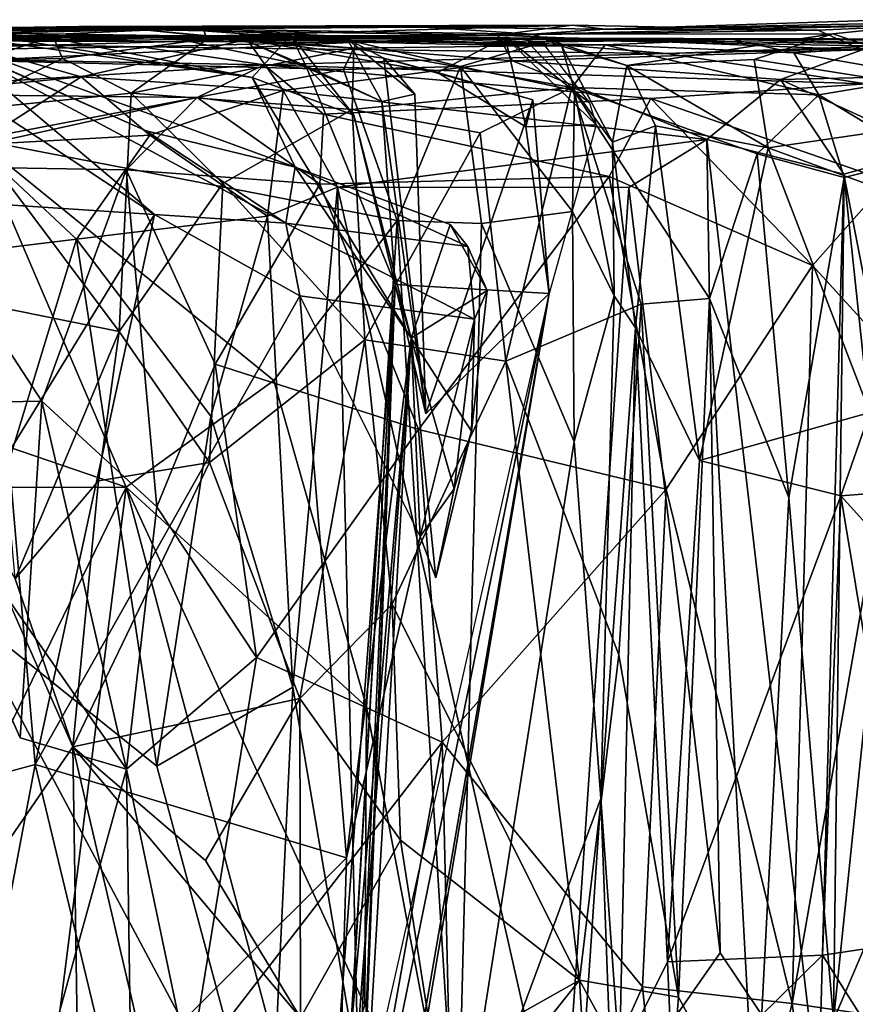
# Model space of a CAD drawing. Extents: x -21.8 to -5.7, y 8.1 to 9.
# Drawn here: x -18.7 to -18.3, y 8.5 to 9 of the extents above; entities that cross this region are included whole.
import ezdxf

# ---------------------------------------------------------------- set-up
doc = ezdxf.new("R2010")
doc.units = 0
doc.header["$MEASUREMENT"] = 0
doc.layers.add('1', color=7, linetype='Continuous')

msp = doc.modelspace()

# ---------------------------------------------------------------- linework, layer by layer
at = {"layer": '1'}
for points in [[(-18.4303, 8.95615, -1.38335), (-18.29434, 8.96063, -1.31241), (-18.2131, 8.96052, -1.97145)], [(-18.4303, 8.95615, -1.38335), (-18.2808, 8.95798, -1.16368), (-18.29434, 8.96063, -1.31241)], [(-18.32809, 8.95567, -1.96118), (-18.4303, 8.95615, -1.38335), (-18.2131, 8.96052, -1.97145)], [(-18.30688, 8.9461, -2.11907), (-18.32809, 8.95567, -1.96118), (-18.2131, 8.96052, -1.97145)], [(-19.05521, 8.95405, -1.84396), (-18.65125, 8.95572, -1.98839), (-19.02371, 8.94968, -2.03573)], [(-19.05521, 8.95405, -1.84396), (-18.62153, 8.95267, -1.91515), (-18.65125, 8.95572, -1.98839)], [(-19.01534, 8.94947, -1.74811), (-18.62153, 8.95267, -1.91515), (-19.05521, 8.95405, -1.84396)], [(-18.65125, 8.95572, -1.98839), (-18.9265, 8.94997, -2.10772), (-19.02371, 8.94968, -2.03573)], [(-19.01534, 8.94947, -1.74811), (-18.81151, 8.95538, -1.72999), (-18.62153, 8.95267, -1.91515)], [(-18.60172, 8.95111, -2.11596), (-18.9265, 8.94997, -2.10772), (-18.65125, 8.95572, -1.98839)], [(-18.83953, 8.95347, -1.53292), (-18.69059, 8.95099, -1.70694), (-18.75716, 8.95824, -1.92828)], [(-18.78668, 8.95506, -1.30708), (-18.81238, 8.9569, -1.13929), (-18.51663, 8.95701, -1.30767)], [(-18.63576, 8.95619, -0.91748), (-18.51663, 8.95701, -1.30767), (-18.81238, 8.9569, -1.13929)], [(-18.63576, 8.95619, -0.91748), (-18.81238, 8.9569, -1.13929), (-18.76301, 8.95054, -0.80802)], [(-18.68243, 8.95732, -1.46548), (-18.81151, 8.95538, -1.72999), (-18.78668, 8.95506, -1.30708)], [(-18.62301, 8.957, -1.79512), (-18.81151, 8.95538, -1.72999), (-18.68243, 8.95732, -1.46548)], [(-18.81151, 8.95538, -1.72999), (-18.62301, 8.957, -1.79512), (-18.62153, 8.95267, -1.91515)], [(-18.68243, 8.95732, -1.46548), (-18.78668, 8.95506, -1.30708), (-18.51663, 8.95701, -1.30767)], [(-18.76301, 8.95054, -0.80802), (-18.54922, 8.9499, -0.8005), (-18.63576, 8.95619, -0.91748)], [(-18.75788, 8.95529, -2.02467), (-18.75716, 8.95824, -1.92828), (-18.59937, 8.93298, -1.83353)], [(-18.75788, 8.95529, -2.02467), (-18.57879, 8.88996, -2.07203), (-18.65015, 8.9074, -2.12632)], [(-18.75788, 8.95529, -2.02467), (-18.65015, 8.9074, -2.12632), (-18.74214, 8.94789, -2.19366)], [(-18.59937, 8.93298, -1.83353), (-18.57879, 8.88996, -2.07203), (-18.75788, 8.95529, -2.02467)], [(-18.59937, 8.93298, -1.83353), (-18.75716, 8.95824, -1.92828), (-18.69059, 8.95099, -1.70694)], [(-18.68243, 8.95732, -1.46548), (-18.51663, 8.95701, -1.30767), (-18.44596, 8.95807, -1.8634)], [(-18.68243, 8.95732, -1.46548), (-18.44596, 8.95807, -1.8634), (-18.62301, 8.957, -1.79512)], [(-18.65125, 8.95572, -1.98839), (-18.48162, 8.95327, -2.07938), (-18.60172, 8.95111, -2.11596)], [(-18.48162, 8.95327, -2.07938), (-18.65125, 8.95572, -1.98839), (-18.62153, 8.95267, -1.91515)], [(-18.46531, 8.95369, -1.05258), (-18.51663, 8.95701, -1.30767), (-18.63576, 8.95619, -0.91748)], [(-18.46531, 8.95369, -1.05258), (-18.63576, 8.95619, -0.91748), (-18.45088, 8.94797, -0.99294)], [(-18.46558, 8.94812, -0.9021), (-18.45088, 8.94797, -0.99294), (-18.63576, 8.95619, -0.91748)], [(-18.54922, 8.9499, -0.8005), (-18.46558, 8.94812, -0.9021), (-18.63576, 8.95619, -0.91748)], [(-18.44596, 8.95807, -1.8634), (-18.62153, 8.95267, -1.91515), (-18.62301, 8.957, -1.79512)], [(-18.62153, 8.95267, -1.91515), (-18.44596, 8.95807, -1.8634), (-18.48162, 8.95327, -2.07938)], [(-18.4303, 8.95615, -1.38335), (-18.44596, 8.95807, -1.8634), (-18.51663, 8.95701, -1.30767)], [(-18.51663, 8.95701, -1.30767), (-18.46531, 8.95369, -1.05258), (-18.4303, 8.95615, -1.38335)], [(-18.32809, 8.95567, -1.96118), (-18.48162, 8.95327, -2.07938), (-18.44596, 8.95807, -1.8634)], [(-18.32809, 8.95567, -1.96118), (-18.30688, 8.9461, -2.11907), (-18.48162, 8.95327, -2.07938)], [(-18.46531, 8.95369, -1.05258), (-18.2808, 8.95798, -1.16368), (-18.4303, 8.95615, -1.38335)], [(-18.32103, 8.95378, -1.1084), (-18.2808, 8.95798, -1.16368), (-18.46531, 8.95369, -1.05258)], [(-18.41966, 8.93868, -1.03452), (-18.32103, 8.95378, -1.1084), (-18.46531, 8.95369, -1.05258)], [(-18.46531, 8.95369, -1.05258), (-18.45088, 8.94797, -0.99294), (-18.41966, 8.93868, -1.03452)], [(-18.4303, 8.95615, -1.38335), (-18.32809, 8.95567, -1.96118), (-18.44596, 8.95807, -1.8634)], [(-18.41966, 8.93868, -1.03452), (-18.35868, 8.94148, -1.05627), (-18.32103, 8.95378, -1.1084)], [(-18.35868, 8.94148, -1.05627), (-18.21648, 8.91896, -1.16893), (-18.32103, 8.95378, -1.1084)], [(-18.2808, 8.95798, -1.16368), (-18.32103, 8.95378, -1.1084), (-18.21648, 8.91896, -1.16893)], [(-18.73149, 8.94745, -2.16926), (-18.9265, 8.94997, -2.10772), (-18.60172, 8.95111, -2.11596)], [(-18.90138, 8.95244, -0.27759), (-18.69482, 8.95257, -0.40896), (-18.8452, 8.95337, -0.34401)], [(-18.90138, 8.95244, -0.27759), (-18.39232, 8.95153, -0.2115), (-18.69482, 8.95257, -0.40896)], [(-18.65274, 8.94759, 0.33997), (-18.48845, 8.95162, -0.02687), (-18.90138, 8.95244, -0.27759)], [(-18.84389, 8.95065, 0.10441), (-18.65274, 8.94759, 0.33997), (-18.90138, 8.95244, -0.27759)], [(-18.90138, 8.95244, -0.27759), (-18.48845, 8.95162, -0.02687), (-18.39232, 8.95153, -0.2115)], [(-18.84389, 8.95065, 0.10441), (-18.88037, 8.94429, 0.32245), (-18.65274, 8.94759, 0.33997)], [(-18.73023, 8.94123, -0.41383), (-18.8452, 8.95337, -0.34401), (-18.69482, 8.95257, -0.40896)], [(-18.83953, 8.95347, -1.53292), (-18.76, 8.95246, -1.53279), (-18.69059, 8.95099, -1.70694)], [(-18.76301, 8.95054, -0.80802), (-18.73153, 8.94111, -0.74778), (-18.54922, 8.9499, -0.8005)], [(-18.76, 8.95246, -1.53279), (-18.61199, 8.95268, -1.45369), (-18.64221, 8.95284, -1.64084)], [(-18.76, 8.95246, -1.53279), (-18.64221, 8.95284, -1.64084), (-18.69059, 8.95099, -1.70694)], [(-18.76, 8.95246, -1.53279), (-18.74336, 8.95115, -1.41388), (-18.61199, 8.95268, -1.45369)], [(-18.54922, 8.9499, -0.8005), (-18.73153, 8.94111, -0.74778), (-18.55553, 8.93672, -0.77459)], [(-18.60172, 8.95111, -2.11596), (-18.68137, 8.93316, -2.18682), (-18.73149, 8.94745, -2.16926)], [(-18.69482, 8.95257, -0.40896), (-18.69035, 8.94205, -0.50676), (-18.73023, 8.94123, -0.41383)], [(-18.62069, 8.95137, -0.56388), (-18.69482, 8.95257, -0.40896), (-18.36897, 8.95112, -0.40517)], [(-18.62069, 8.95137, -0.56388), (-18.69035, 8.94205, -0.50676), (-18.69482, 8.95257, -0.40896)], [(-18.48041, 8.94973, -0.36792), (-18.69482, 8.95257, -0.40896), (-18.39232, 8.95153, -0.2115)], [(-18.69482, 8.95257, -0.40896), (-18.48041, 8.94973, -0.36792), (-18.36897, 8.95112, -0.40517)], [(-18.69059, 8.95099, -1.70694), (-18.64221, 8.95284, -1.64084), (-18.58076, 8.95314, -1.72083)], [(-18.58076, 8.95314, -1.72083), (-18.59937, 8.93298, -1.83353), (-18.69059, 8.95099, -1.70694)], [(-18.69035, 8.94205, -0.50676), (-18.62069, 8.95137, -0.56388), (-18.65739, 8.92535, -0.57964)], [(-18.60172, 8.95111, -2.11596), (-18.58456, 8.92662, -2.15344), (-18.68137, 8.93316, -2.18682)], [(-18.5506, 8.94694, -0.60032), (-18.65739, 8.92535, -0.57964), (-18.62069, 8.95137, -0.56388)], [(-18.40065, 8.94443, 0.46608), (-18.48845, 8.95162, -0.02687), (-18.65274, 8.94759, 0.33997)], [(-18.58076, 8.95314, -1.72083), (-18.64221, 8.95284, -1.64084), (-18.57362, 8.93851, -1.66971)], [(-18.60154, 8.95026, -1.58103), (-18.64221, 8.95284, -1.64084), (-18.61199, 8.95268, -1.45369)], [(-18.60154, 8.95026, -1.58103), (-18.57362, 8.93851, -1.66971), (-18.64221, 8.95284, -1.64084)], [(-18.43013, 8.94852, -0.54634), (-18.62069, 8.95137, -0.56388), (-18.36897, 8.95112, -0.40517)], [(-18.62069, 8.95137, -0.56388), (-18.43013, 8.94852, -0.54634), (-18.5506, 8.94694, -0.60032)], [(-18.60154, 8.95026, -1.58103), (-18.61199, 8.95268, -1.45369), (-18.55378, 8.95141, -1.53941)], [(-18.61199, 8.95268, -1.45369), (-18.47809, 8.95226, -1.29684), (-18.51058, 8.93537, -1.39536)], [(-18.61199, 8.95268, -1.45369), (-18.5362, 8.94222, -1.46533), (-18.55378, 8.95141, -1.53941)], [(-18.61199, 8.95268, -1.45369), (-18.51058, 8.93537, -1.39536), (-18.5362, 8.94222, -1.46533)], [(-18.48162, 8.95327, -2.07938), (-18.47463, 8.94089, -2.15447), (-18.60172, 8.95111, -2.11596)], [(-18.60172, 8.95111, -2.11596), (-18.47463, 8.94089, -2.15447), (-18.58456, 8.92662, -2.15344)], [(-18.55378, 8.95141, -1.53941), (-18.53728, 8.92139, -1.6063), (-18.60154, 8.95026, -1.58103)], [(-18.53728, 8.92139, -1.6063), (-18.57362, 8.93851, -1.66971), (-18.60154, 8.95026, -1.58103)], [(-18.58076, 8.95314, -1.72083), (-18.5506, 8.91488, -1.75375), (-18.59937, 8.93298, -1.83353)], [(-18.58076, 8.95314, -1.72083), (-18.57362, 8.93851, -1.66971), (-18.5506, 8.91488, -1.75375)], [(-18.55553, 8.93672, -0.77459), (-18.49946, 8.93818, -0.81726), (-18.54922, 8.9499, -0.8005)], [(-18.53728, 8.92139, -1.6063), (-18.55378, 8.95141, -1.53941), (-18.52132, 8.92497, -1.54918)], [(-18.52132, 8.92497, -1.54918), (-18.55378, 8.95141, -1.53941), (-18.5362, 8.94222, -1.46533)], [(-18.54922, 8.9499, -0.8005), (-18.49946, 8.93818, -0.81726), (-18.46558, 8.94812, -0.9021)], [(-18.46035, 8.94976, -1.24255), (-18.47809, 8.95226, -1.29684), (-18.51736, 8.95155, -1.22476)], [(-18.51058, 8.93537, -1.39536), (-18.47809, 8.95226, -1.29684), (-18.46816, 8.90923, -1.35791)], [(-18.25729, 8.94855, 0.11164), (-18.48845, 8.95162, -0.02687), (-18.29856, 8.948, 0.36983)], [(-18.39232, 8.95153, -0.2115), (-18.48845, 8.95162, -0.02687), (-18.25729, 8.94855, 0.11164)], [(-18.48845, 8.95162, -0.02687), (-18.40065, 8.94443, 0.46608), (-18.29856, 8.948, 0.36983)], [(-18.48162, 8.95327, -2.07938), (-18.30688, 8.9461, -2.11907), (-18.47463, 8.94089, -2.15447)], [(-18.36897, 8.95112, -0.40517), (-18.48041, 8.94973, -0.36792), (-18.39232, 8.95153, -0.2115)], [(-18.46035, 8.94976, -1.24255), (-18.4377, 8.92081, -1.24139), (-18.47809, 8.95226, -1.29684)], [(-18.4377, 8.92081, -1.24139), (-18.43443, 8.91019, -1.30578), (-18.47809, 8.95226, -1.29684)], [(-18.43443, 8.91019, -1.30578), (-18.46816, 8.90923, -1.35791), (-18.47809, 8.95226, -1.29684)], [(-18.43013, 8.94852, -0.54634), (-18.36897, 8.95112, -0.40517), (-18.33973, 8.9448, -0.43338)], [(-18.39232, 8.95153, -0.2115), (-18.18754, 8.94718, -0.27581), (-18.36897, 8.95112, -0.40517)], [(-18.18754, 8.94718, -0.27581), (-18.39232, 8.95153, -0.2115), (-18.17762, 8.94978, -0.16788)], [(-18.39232, 8.95153, -0.2115), (-18.09404, 8.95102, 0.08449), (-18.17762, 8.94978, -0.16788)], [(-18.39232, 8.95153, -0.2115), (-18.25729, 8.94855, 0.11164), (-18.09404, 8.95102, 0.08449)], [(-18.18754, 8.94718, -0.27581), (-18.23716, 8.95083, -0.41733), (-18.36897, 8.95112, -0.40517)], [(-18.36897, 8.95112, -0.40517), (-18.23716, 8.95083, -0.41733), (-18.33973, 8.9448, -0.43338)], [(-18.33973, 8.9448, -0.43338), (-18.23716, 8.95083, -0.41733), (-18.27487, 8.93337, -0.45587)], [(-18.59356, 8.93895, 0.52348), (-18.65274, 8.94759, 0.33997), (-18.88037, 8.94429, 0.32245)], [(-18.88037, 8.94429, 0.32245), (-18.81089, 8.92533, 0.4229), (-18.59356, 8.93895, 0.52348)], [(-18.68137, 8.93316, -2.18682), (-18.78296, 8.92331, -2.20559), (-18.73149, 8.94745, -2.16926)], [(-18.58317, 8.86303, -2.16209), (-18.64619, 8.86712, -2.21641), (-18.74214, 8.94789, -2.19366)], [(-18.73426, 8.92526, -2.21911), (-18.74214, 8.94789, -2.19366), (-18.64619, 8.86712, -2.21641)], [(-18.74214, 8.94789, -2.19366), (-18.65015, 8.9074, -2.12632), (-18.58317, 8.86303, -2.16209)], [(-18.55137, 8.91762, -0.63677), (-18.65739, 8.92535, -0.57964), (-18.5506, 8.94694, -0.60032)], [(-18.40065, 8.94443, 0.46608), (-18.65274, 8.94759, 0.33997), (-18.59356, 8.93895, 0.52348)], [(-18.30503, 8.92992, 0.53054), (-18.40065, 8.94443, 0.46608), (-18.59356, 8.93895, 0.52348)], [(-18.44618, 8.92804, -0.60909), (-18.55137, 8.91762, -0.63677), (-18.5506, 8.94694, -0.60032)], [(-18.43013, 8.94852, -0.54634), (-18.44618, 8.92804, -0.60909), (-18.5506, 8.94694, -0.60032)], [(-18.49946, 8.93818, -0.81726), (-18.4449, 8.92672, -0.90514), (-18.46558, 8.94812, -0.9021)], [(-18.47463, 8.94089, -2.15447), (-18.30688, 8.9461, -2.11907), (-18.34609, 8.93187, -2.1742)], [(-18.45088, 8.94797, -0.99294), (-18.46558, 8.94812, -0.9021), (-18.4449, 8.92672, -0.90514)], [(-18.45088, 8.94797, -0.99294), (-18.4449, 8.92672, -0.90514), (-18.42659, 8.90189, -0.97796)], [(-18.45088, 8.94797, -0.99294), (-18.42659, 8.90189, -0.97796), (-18.41966, 8.93868, -1.03452)], [(-18.44618, 8.92804, -0.60909), (-18.43013, 8.94852, -0.54634), (-18.32766, 8.92461, -0.463)], [(-18.32766, 8.92461, -0.463), (-18.43013, 8.94852, -0.54634), (-18.33973, 8.9448, -0.43338)], [(-18.29856, 8.948, 0.36983), (-18.40065, 8.94443, 0.46608), (-18.25347, 8.94808, 0.44623)], [(-18.30503, 8.92992, 0.53054), (-18.25347, 8.94808, 0.44623), (-18.40065, 8.94443, 0.46608)], [(-18.30688, 8.9461, -2.11907), (-18.19208, 8.9355, -2.10448), (-18.34609, 8.93187, -2.1742)], [(-18.27487, 8.93337, -0.45587), (-18.32766, 8.92461, -0.463), (-18.33973, 8.9448, -0.43338)], [(-18.74237, 8.91675, -0.43682), (-18.69035, 8.94205, -0.50676), (-18.65739, 8.92535, -0.57964)], [(-18.69035, 8.94205, -0.50676), (-18.74237, 8.91675, -0.43682), (-18.73023, 8.94123, -0.41383)], [(-18.73153, 8.94111, -0.74778), (-18.7314, 8.90312, -0.73619), (-18.55553, 8.93672, -0.77459)], [(-18.38137, 8.90309, -2.19437), (-18.58456, 8.92662, -2.15344), (-18.47463, 8.94089, -2.15447)], [(-18.46484, 8.92223, -1.41294), (-18.51611, 8.77158, -1.55393), (-18.5362, 8.94222, -1.46533)], [(-18.46484, 8.92223, -1.41294), (-18.5362, 8.94222, -1.46533), (-18.51058, 8.93537, -1.39536)], [(-18.5362, 8.94222, -1.46533), (-18.51611, 8.77158, -1.55393), (-18.52132, 8.92497, -1.54918)], [(-18.38137, 8.90309, -2.19437), (-18.47463, 8.94089, -2.15447), (-18.34609, 8.93187, -2.1742)], [(-18.41966, 8.93868, -1.03452), (-18.35205, 8.89914, -1.05124), (-18.35868, 8.94148, -1.05627)], [(-18.35868, 8.94148, -1.05627), (-18.35205, 8.89914, -1.05124), (-18.21648, 8.91896, -1.16893)], [(-18.59356, 8.93895, 0.52348), (-18.81089, 8.92533, 0.4229), (-18.62573, 8.92328, 0.54782)], [(-18.7314, 8.90312, -0.73619), (-18.5298, 8.86432, -0.7665), (-18.55553, 8.93672, -0.77459)], [(-18.59356, 8.93895, 0.52348), (-18.62573, 8.92328, 0.54782), (-18.56522, 8.91539, 0.57444)], [(-18.59356, 8.93895, 0.52348), (-18.56522, 8.91539, 0.57444), (-18.4082, 8.92284, 0.55657)], [(-18.4082, 8.92284, 0.55657), (-18.30503, 8.92992, 0.53054), (-18.59356, 8.93895, 0.52348)], [(-18.53728, 8.92139, -1.6063), (-18.53075, 8.83369, -1.71543), (-18.57362, 8.93851, -1.66971)], [(-18.5506, 8.91488, -1.75375), (-18.57362, 8.93851, -1.66971), (-18.53075, 8.83369, -1.71543)], [(-18.55553, 8.93672, -0.77459), (-18.5298, 8.86432, -0.7665), (-18.49946, 8.93818, -0.81726)], [(-18.48941, 8.86294, -0.80085), (-18.49946, 8.93818, -0.81726), (-18.5298, 8.86432, -0.7665)], [(-18.51058, 8.93537, -1.39536), (-18.46816, 8.90923, -1.35791), (-18.46484, 8.92223, -1.41294)], [(-18.44584, 8.86858, -0.86769), (-18.49946, 8.93818, -0.81726), (-18.48941, 8.86294, -0.80085)], [(-18.44584, 8.86858, -0.86769), (-18.4449, 8.92672, -0.90514), (-18.49946, 8.93818, -0.81726)], [(-18.41966, 8.93868, -1.03452), (-18.42659, 8.90189, -0.97796), (-18.40596, 8.9097, -1.02065)], [(-18.41966, 8.93868, -1.03452), (-18.40596, 8.9097, -1.02065), (-18.35205, 8.89914, -1.05124)], [(-18.34609, 8.93187, -2.1742), (-18.19208, 8.9355, -2.10448), (-18.27284, 8.89843, -2.16849)], [(-18.73205, 8.90065, -2.21899), (-18.78296, 8.92331, -2.20559), (-18.68137, 8.93316, -2.18682)], [(-18.73205, 8.90065, -2.21899), (-18.68137, 8.93316, -2.18682), (-18.64838, 8.90524, -2.19384)], [(-18.68137, 8.93316, -2.18682), (-18.58456, 8.92662, -2.15344), (-18.64838, 8.90524, -2.19384)], [(-18.59937, 8.93298, -1.83353), (-18.52319, 8.80791, -1.95698), (-18.57879, 8.88996, -2.07203)], [(-18.5506, 8.91488, -1.75375), (-18.52319, 8.80791, -1.95698), (-18.59937, 8.93298, -1.83353)], [(-18.31565, 8.88653, -2.18403), (-18.38137, 8.90309, -2.19437), (-18.34609, 8.93187, -2.1742)], [(-18.34609, 8.93187, -2.1742), (-18.27284, 8.89843, -2.16849), (-18.31565, 8.88653, -2.18403)], [(-18.27775, 8.89441, -0.4747), (-18.32766, 8.92461, -0.463), (-18.27487, 8.93337, -0.45587)], [(-18.81089, 8.92533, 0.4229), (-18.77382, 8.89047, 0.47031), (-18.62573, 8.92328, 0.54782)], [(-18.64619, 8.86712, -2.21641), (-18.77503, 8.87565, -2.23918), (-18.73426, 8.92526, -2.21911)], [(-18.65739, 8.92535, -0.57964), (-18.66306, 8.81116, -0.57882), (-18.74237, 8.91675, -0.43682)], [(-18.66306, 8.81116, -0.57882), (-18.65739, 8.92535, -0.57964), (-18.61336, 8.88213, -0.61105)], [(-18.55137, 8.91762, -0.63677), (-18.61336, 8.88213, -0.61105), (-18.65739, 8.92535, -0.57964)], [(-18.59197, 8.86635, -2.17058), (-18.64838, 8.90524, -2.19384), (-18.58456, 8.92662, -2.15344)], [(-18.59197, 8.86635, -2.17058), (-18.58456, 8.92662, -2.15344), (-18.55844, 8.88024, -2.16894)], [(-18.38137, 8.90309, -2.19437), (-18.55844, 8.88024, -2.16894), (-18.58456, 8.92662, -2.15344)], [(-18.44618, 8.92804, -0.60909), (-18.49003, 8.90642, -0.63113), (-18.55137, 8.91762, -0.63677)], [(-18.49003, 8.90642, -0.63113), (-18.44618, 8.92804, -0.60909), (-18.47778, 8.79684, -0.6397)], [(-18.41292, 8.82416, -0.6102), (-18.47778, 8.79684, -0.6397), (-18.44618, 8.92804, -0.60909)], [(-18.32766, 8.92461, -0.463), (-18.35718, 8.89629, -0.51619), (-18.44618, 8.92804, -0.60909)], [(-18.44618, 8.92804, -0.60909), (-18.38007, 8.82691, -0.56978), (-18.41292, 8.82416, -0.6102)], [(-18.38007, 8.82691, -0.56978), (-18.44618, 8.92804, -0.60909), (-18.35718, 8.89629, -0.51619)], [(-18.4449, 8.92672, -0.90514), (-18.44584, 8.86858, -0.86769), (-18.42583, 8.82825, -0.92061)], [(-18.42583, 8.82825, -0.92061), (-18.42659, 8.90189, -0.97796), (-18.4449, 8.92672, -0.90514)], [(-18.30503, 8.92992, 0.53054), (-18.4082, 8.92284, 0.55657), (-18.29478, 8.88338, 0.54914)], [(-18.65974, 8.88858, 0.54562), (-18.62573, 8.92328, 0.54782), (-18.77382, 8.89047, 0.47031)], [(-18.65974, 8.88858, 0.54562), (-18.56686, 8.88177, 0.59054), (-18.62573, 8.92328, 0.54782)], [(-18.56522, 8.91539, 0.57444), (-18.62573, 8.92328, 0.54782), (-18.56686, 8.88177, 0.59054)], [(-18.4082, 8.92284, 0.55657), (-18.56522, 8.91539, 0.57444), (-18.42826, 8.88537, 0.57742)], [(-18.53728, 8.92139, -1.6063), (-18.52132, 8.92497, -1.54918), (-18.51611, 8.77158, -1.55393)], [(-18.53728, 8.92139, -1.6063), (-18.51611, 8.77158, -1.55393), (-18.53075, 8.83369, -1.71543)], [(-18.45692, 8.82936, -1.38142), (-18.51611, 8.77158, -1.55393), (-18.46484, 8.92223, -1.41294)], [(-18.46484, 8.92223, -1.41294), (-18.46816, 8.90923, -1.35791), (-18.45692, 8.82936, -1.38142)], [(-18.33066, 8.84281, 0.55757), (-18.4082, 8.92284, 0.55657), (-18.42826, 8.88537, 0.57742)], [(-18.29478, 8.88338, 0.54914), (-18.4082, 8.92284, 0.55657), (-18.33066, 8.84281, 0.55757)], [(-18.31548, 8.88497, -0.48183), (-18.35718, 8.89629, -0.51619), (-18.32766, 8.92461, -0.463)], [(-18.27775, 8.89441, -0.4747), (-18.31548, 8.88497, -0.48183), (-18.32766, 8.92461, -0.463)], [(-18.72476, 8.82359, -0.45246), (-18.74237, 8.91675, -0.43682), (-18.66306, 8.81116, -0.57882)], [(-18.54534, 8.80709, -0.63521), (-18.61336, 8.88213, -0.61105), (-18.55137, 8.91762, -0.63677)], [(-18.49003, 8.90642, -0.63113), (-18.54534, 8.80709, -0.63521), (-18.55137, 8.91762, -0.63677)], [(-18.21648, 8.91896, -1.16893), (-18.35205, 8.89914, -1.05124), (-18.24119, 8.85864, -1.13291)], [(-18.56522, 8.91539, 0.57444), (-18.56686, 8.88177, 0.59054), (-18.42826, 8.88537, 0.57742)], [(-18.5506, 8.91488, -1.75375), (-18.53075, 8.83369, -1.71543), (-18.52319, 8.80791, -1.95698)], [(-18.58317, 8.86303, -2.16209), (-18.65015, 8.9074, -2.12632), (-18.57879, 8.88996, -2.07203)], [(-18.49003, 8.90642, -0.63113), (-18.47778, 8.79684, -0.6397), (-18.54534, 8.80709, -0.63521)], [(-18.46816, 8.90923, -1.35791), (-18.43443, 8.91019, -1.30578), (-18.45692, 8.82936, -1.38142)], [(-18.41562, 8.81282, -0.99277), (-18.40596, 8.9097, -1.02065), (-18.42659, 8.90189, -0.97796)], [(-18.38494, 8.74914, -1.04569), (-18.40596, 8.9097, -1.02065), (-18.41562, 8.81282, -0.99277)], [(-18.40596, 8.9097, -1.02065), (-18.38494, 8.74914, -1.04569), (-18.35205, 8.89914, -1.05124)], [(-18.77767, 8.77672, -0.75071), (-18.65971, 8.73639, -0.7472), (-18.7314, 8.90312, -0.73619)], [(-18.64838, 8.90524, -2.19384), (-18.68358, 8.85536, -2.21567), (-18.73205, 8.90065, -2.21899)], [(-18.7314, 8.90312, -0.73619), (-18.65971, 8.73639, -0.7472), (-18.58893, 8.7875, -0.75043)], [(-18.5298, 8.86432, -0.7665), (-18.7314, 8.90312, -0.73619), (-18.58893, 8.7875, -0.75043)], [(-18.64838, 8.90524, -2.19384), (-18.59197, 8.86635, -2.17058), (-18.68358, 8.85536, -2.21567)], [(-18.38137, 8.90309, -2.19437), (-18.41881, 8.88019, -2.1935), (-18.55844, 8.88024, -2.16894)], [(-18.42583, 8.82825, -0.92061), (-18.41562, 8.81282, -0.99277), (-18.42659, 8.90189, -0.97796)], [(-18.41881, 8.88019, -2.1935), (-18.38137, 8.90309, -2.19437), (-18.37493, 8.51309, -2.19594)], [(-18.38137, 8.90309, -2.19437), (-18.32791, 8.44274, -2.19227), (-18.37493, 8.51309, -2.19594)], [(-18.38137, 8.90309, -2.19437), (-18.31565, 8.88653, -2.18403), (-18.32791, 8.44274, -2.19227)], [(-18.765, 8.84546, -2.22882), (-18.73205, 8.90065, -2.21899), (-18.68358, 8.85536, -2.21567)], [(-18.35205, 8.89914, -1.05124), (-18.38494, 8.74914, -1.04569), (-18.30321, 8.77229, -1.07587)], [(-18.35205, 8.89914, -1.05124), (-18.30321, 8.77229, -1.07587), (-18.24119, 8.85864, -1.13291)], [(-18.31565, 8.88653, -2.18403), (-18.27284, 8.89843, -2.16849), (-18.26775, 8.63973, -2.1691)], [(-18.34205, 8.73139, -0.5156), (-18.38007, 8.82691, -0.56978), (-18.35718, 8.89629, -0.51619)], [(-18.35718, 8.89629, -0.51619), (-18.31548, 8.88497, -0.48183), (-18.34205, 8.73139, -0.5156)], [(-18.27775, 8.89441, -0.4747), (-18.32068, 8.48085, -0.49289), (-18.31548, 8.88497, -0.48183)], [(-18.27775, 8.89441, -0.4747), (-18.28699, 8.56007, -0.48561), (-18.32068, 8.48085, -0.49289)], [(-18.70019, 8.77765, 0.51994), (-18.77382, 8.89047, 0.47031), (-18.78151, 8.77617, 0.48238)], [(-18.65974, 8.88858, 0.54562), (-18.77382, 8.89047, 0.47031), (-18.70019, 8.77765, 0.51994)], [(-18.70019, 8.77765, 0.51994), (-18.64502, 8.72694, 0.58033), (-18.65974, 8.88858, 0.54562)], [(-18.61704, 8.79541, 0.58962), (-18.65974, 8.88858, 0.54562), (-18.64502, 8.72694, 0.58033)], [(-18.61704, 8.79541, 0.58962), (-18.56686, 8.88177, 0.59054), (-18.65974, 8.88858, 0.54562)], [(-18.58317, 8.86303, -2.16209), (-18.57879, 8.88996, -2.07203), (-18.49593, 8.85187, -2.15965)], [(-18.50452, 8.86236, -2.09573), (-18.49593, 8.85187, -2.15965), (-18.57879, 8.88996, -2.07203)], [(-18.52319, 8.80791, -1.95698), (-18.50452, 8.86236, -2.09573), (-18.57879, 8.88996, -2.07203)], [(-18.42826, 8.88537, 0.57742), (-18.56686, 8.88177, 0.59054), (-18.51957, 8.76403, 0.59576)], [(-18.42826, 8.88537, 0.57742), (-18.51957, 8.76403, 0.59576), (-18.40091, 8.73548, 0.58268)], [(-18.42826, 8.88537, 0.57742), (-18.40091, 8.73548, 0.58268), (-18.33066, 8.84281, 0.55757)], [(-18.31548, 8.88497, -0.48183), (-18.32068, 8.48085, -0.49289), (-18.34205, 8.73139, -0.5156)], [(-18.287, 8.79464, 0.55776), (-18.29478, 8.88338, 0.54914), (-18.33066, 8.84281, 0.55757)], [(-18.32791, 8.44274, -2.19227), (-18.31565, 8.88653, -2.18403), (-18.27127, 8.46756, -2.17631)], [(-18.31565, 8.88653, -2.18403), (-18.26775, 8.63973, -2.1691), (-18.27127, 8.46756, -2.17631)], [(-18.66306, 8.81116, -0.57882), (-18.61336, 8.88213, -0.61105), (-18.61986, 8.7482, -0.60007)], [(-18.54534, 8.80709, -0.63521), (-18.61986, 8.7482, -0.60007), (-18.61336, 8.88213, -0.61105)], [(-18.61704, 8.79541, 0.58962), (-18.51957, 8.76403, 0.59576), (-18.56686, 8.88177, 0.59054)], [(-18.59197, 8.86635, -2.17058), (-18.55844, 8.88024, -2.16894), (-18.5798, 8.64047, -2.16943)], [(-18.5798, 8.64047, -2.16943), (-18.55844, 8.88024, -2.16894), (-18.54852, 8.45616, -2.16822)], [(-18.54852, 8.45616, -2.16822), (-18.55844, 8.88024, -2.16894), (-18.45083, 8.40469, -2.18433)], [(-18.41881, 8.88019, -2.1935), (-18.45083, 8.40469, -2.18433), (-18.55844, 8.88024, -2.16894)], [(-18.45083, 8.40469, -2.18433), (-18.41881, 8.88019, -2.1935), (-18.37493, 8.51309, -2.19594)], [(-18.71627, 8.75281, -2.23752), (-18.77503, 8.87565, -2.23918), (-18.64619, 8.86712, -2.21641)], [(-18.48941, 8.86294, -0.80085), (-18.44494, 8.75835, -0.86324), (-18.44584, 8.86858, -0.86769)], [(-18.44494, 8.75835, -0.86324), (-18.42583, 8.82825, -0.92061), (-18.44584, 8.86858, -0.86769)], [(-18.71627, 8.75281, -2.23752), (-18.64619, 8.86712, -2.21641), (-18.70342, 8.60347, -2.23455)], [(-18.70342, 8.60347, -2.23455), (-18.64619, 8.86712, -2.21641), (-18.57648, 8.82817, -2.18181)], [(-18.59197, 8.86635, -2.17058), (-18.61919, 8.77046, -2.18017), (-18.68358, 8.85536, -2.21567)], [(-18.64619, 8.86712, -2.21641), (-18.58317, 8.86303, -2.16209), (-18.57648, 8.82817, -2.18181)], [(-18.59197, 8.86635, -2.17058), (-18.5798, 8.64047, -2.16943), (-18.61919, 8.77046, -2.18017)], [(-18.5298, 8.86432, -0.7665), (-18.58893, 8.7875, -0.75043), (-18.54459, 8.63113, -0.76067)], [(-18.54459, 8.63113, -0.76067), (-18.50109, 8.40151, -0.80356), (-18.5298, 8.86432, -0.7665)], [(-18.5298, 8.86432, -0.7665), (-18.50109, 8.40151, -0.80356), (-18.48941, 8.86294, -0.80085)], [(-18.57648, 8.82817, -2.18181), (-18.58317, 8.86303, -2.16209), (-18.49283, 8.81696, -2.18524)], [(-18.58317, 8.86303, -2.16209), (-18.49593, 8.85187, -2.15965), (-18.49283, 8.81696, -2.18524)], [(-18.52319, 8.80791, -1.95698), (-18.48674, 8.8308, -2.12197), (-18.50452, 8.86236, -2.09573)], [(-18.49593, 8.85187, -2.15965), (-18.50452, 8.86236, -2.09573), (-18.48674, 8.8308, -2.12197)], [(-18.48941, 8.86294, -0.80085), (-18.50109, 8.40151, -0.80356), (-18.44494, 8.75835, -0.86324)], [(-18.765, 8.84546, -2.22882), (-18.68358, 8.85536, -2.21567), (-18.73796, 8.67717, -2.22824)], [(-18.73796, 8.67717, -2.22824), (-18.68358, 8.85536, -2.21567), (-18.64505, 8.60255, -2.20304)], [(-18.68358, 8.85536, -2.21567), (-18.61919, 8.77046, -2.18017), (-18.64505, 8.60255, -2.20304)], [(-18.49593, 8.85187, -2.15965), (-18.48674, 8.8308, -2.12197), (-18.49283, 8.81696, -2.18524)], [(-18.33066, 8.84281, 0.55757), (-18.40091, 8.73548, 0.58268), (-18.34051, 8.48885, 0.55102)], [(-18.287, 8.79464, 0.55776), (-18.33066, 8.84281, 0.55757), (-18.34051, 8.48885, 0.55102)], [(-18.56145, 8.31921, -1.86271), (-18.53075, 8.83369, -1.71543), (-18.57223, 8.28096, -1.83217)], [(-18.57223, 8.28096, -1.83217), (-18.53075, 8.83369, -1.71543), (-18.55677, 8.26028, -1.77408)], [(-18.56131, 8.31836, -1.89801), (-18.53075, 8.83369, -1.71543), (-18.56145, 8.31921, -1.86271)], [(-18.56131, 8.31836, -1.89801), (-18.55037, 8.34457, -1.97446), (-18.53075, 8.83369, -1.71543)], [(-18.53075, 8.83369, -1.71543), (-18.55283, 8.25979, -1.70396), (-18.55677, 8.26028, -1.77408)], [(-18.53075, 8.83369, -1.71543), (-18.45692, 8.82936, -1.38142), (-18.55283, 8.25979, -1.70396)], [(-18.53075, 8.83369, -1.71543), (-18.55037, 8.34457, -1.97446), (-18.52319, 8.80791, -1.95698)], [(-18.51611, 8.77158, -1.55393), (-18.45692, 8.82936, -1.38142), (-18.53075, 8.83369, -1.71543)], [(-18.49418, 8.76332, -2.13462), (-18.48674, 8.8308, -2.12197), (-18.52319, 8.80791, -1.95698)], [(-18.49283, 8.81696, -2.18524), (-18.48674, 8.8308, -2.12197), (-18.49418, 8.76332, -2.13462)], [(-18.70342, 8.60347, -2.23455), (-18.57648, 8.82817, -2.18181), (-18.55408, 8.55862, -2.18007)], [(-18.56098, 8.31917, -1.46394), (-18.45692, 8.82936, -1.38142), (-18.58433, 8.26538, -1.28599)], [(-18.55408, 8.55862, -2.18007), (-18.57648, 8.82817, -2.18181), (-18.51888, 8.71272, -2.18225)], [(-18.57648, 8.82817, -2.18181), (-18.49283, 8.81696, -2.18524), (-18.51888, 8.71272, -2.18225)], [(-18.55764, 8.24598, -1.58984), (-18.45692, 8.82936, -1.38142), (-18.56098, 8.31917, -1.46394)], [(-18.55283, 8.25979, -1.70396), (-18.45692, 8.82936, -1.38142), (-18.55764, 8.24598, -1.58984)], [(-18.44494, 8.75835, -0.86324), (-18.43218, 8.58714, -0.90118), (-18.42583, 8.82825, -0.92061)], [(-18.42583, 8.82825, -0.92061), (-18.43218, 8.58714, -0.90118), (-18.41562, 8.81282, -0.99277)], [(-18.3949, 8.49188, -0.61132), (-18.41292, 8.82416, -0.6102), (-18.38007, 8.82691, -0.56978)], [(-18.3949, 8.49188, -0.61132), (-18.38007, 8.82691, -0.56978), (-18.35827, 8.42377, -0.55874)], [(-18.35827, 8.42377, -0.55874), (-18.38007, 8.82691, -0.56978), (-18.34205, 8.73139, -0.5156)], [(-18.71307, 8.69241, -0.47883), (-18.72476, 8.82359, -0.45246), (-18.66306, 8.81116, -0.57882)], [(-18.41292, 8.82416, -0.6102), (-18.4236, 8.65603, -0.62978), (-18.47778, 8.79684, -0.6397)], [(-18.4236, 8.65603, -0.62978), (-18.41292, 8.82416, -0.6102), (-18.3949, 8.49188, -0.61132)], [(-18.49283, 8.81696, -2.18524), (-18.50251, 8.73565, -2.17508), (-18.51888, 8.71272, -2.18225)], [(-18.49283, 8.81696, -2.18524), (-18.49418, 8.76332, -2.13462), (-18.50251, 8.73565, -2.17508)], [(-18.42318, 8.46262, -1.01373), (-18.41562, 8.81282, -0.99277), (-18.43218, 8.58714, -0.90118)], [(-18.42318, 8.46262, -1.01373), (-18.40031, 8.50879, -1.04662), (-18.41562, 8.81282, -0.99277)], [(-18.38494, 8.74914, -1.04569), (-18.41562, 8.81282, -0.99277), (-18.40031, 8.50879, -1.04662)], [(-18.71307, 8.69241, -0.47883), (-18.66306, 8.81116, -0.57882), (-18.67304, 8.73949, -0.55447)], [(-18.61986, 8.7482, -0.60007), (-18.67304, 8.73949, -0.55447), (-18.66306, 8.81116, -0.57882)], [(-18.55037, 8.34457, -1.97446), (-18.55935, 8.33306, -2.06353), (-18.52319, 8.80791, -1.95698)], [(-18.52319, 8.80791, -1.95698), (-18.55935, 8.33306, -2.06353), (-18.55894, 8.39456, -2.15898)], [(-18.55894, 8.39456, -2.15898), (-18.55408, 8.55862, -2.18007), (-18.52319, 8.80791, -1.95698)], [(-18.55408, 8.55862, -2.18007), (-18.51888, 8.71272, -2.18225), (-18.52319, 8.80791, -1.95698)], [(-18.51126, 8.69298, -2.14267), (-18.52319, 8.80791, -1.95698), (-18.51888, 8.71272, -2.18225)], [(-18.49418, 8.76332, -2.13462), (-18.52319, 8.80791, -1.95698), (-18.50251, 8.73565, -2.17508)], [(-18.51126, 8.69298, -2.14267), (-18.52319, 8.80791, -1.95698), (-18.49418, 8.76332, -2.13462)], [(-18.51126, 8.69298, -2.14267), (-18.49418, 8.76332, -2.13462), (-18.52319, 8.80791, -1.95698)], [(-18.51126, 8.69298, -2.14267), (-18.50251, 8.73565, -2.17508), (-18.52319, 8.80791, -1.95698)], [(-18.57654, 8.63499, -0.63149), (-18.61986, 8.7482, -0.60007), (-18.54534, 8.80709, -0.63521)], [(-18.57654, 8.63499, -0.63149), (-18.54534, 8.80709, -0.63521), (-18.5322, 8.6803, -0.64915)], [(-18.47778, 8.79684, -0.6397), (-18.5322, 8.6803, -0.64915), (-18.54534, 8.80709, -0.63521)], [(-18.64502, 8.72694, 0.58033), (-18.59733, 8.65466, 0.59335), (-18.61704, 8.79541, 0.58962)], [(-18.51957, 8.76403, 0.59576), (-18.61704, 8.79541, 0.58962), (-18.59733, 8.65466, 0.59335)], [(-18.5322, 8.6803, -0.64915), (-18.47778, 8.79684, -0.6397), (-18.44247, 8.49993, -0.64392)], [(-18.4236, 8.65603, -0.62978), (-18.44247, 8.49993, -0.64392), (-18.47778, 8.79684, -0.6397)], [(-18.287, 8.79464, 0.55776), (-18.34051, 8.48885, 0.55102), (-18.298, 8.48253, 0.54815)], [(-18.58893, 8.7875, -0.75043), (-18.65971, 8.73639, -0.7472), (-18.54459, 8.63113, -0.76067)], [(-18.77767, 8.77672, -0.75071), (-18.83427, 8.73625, -0.7578), (-18.65971, 8.73639, -0.7472)], [(-18.78151, 8.77617, 0.48238), (-18.78681, 8.30217, 0.4681), (-18.70698, 8.42983, 0.5072)], [(-18.78151, 8.77617, 0.48238), (-18.71057, 8.61615, 0.51081), (-18.70019, 8.77765, 0.51994)], [(-18.78151, 8.77617, 0.48238), (-18.70698, 8.42983, 0.5072), (-18.65966, 8.60118, 0.56218)], [(-18.71057, 8.61615, 0.51081), (-18.78151, 8.77617, 0.48238), (-18.65966, 8.60118, 0.56218)], [(-18.70019, 8.77765, 0.51994), (-18.71057, 8.61615, 0.51081), (-18.65966, 8.60118, 0.56218)], [(-18.70019, 8.77765, 0.51994), (-18.65966, 8.60118, 0.56218), (-18.64502, 8.72694, 0.58033)], [(-18.5798, 8.64047, -2.16943), (-18.64505, 8.60255, -2.20304), (-18.61919, 8.77046, -2.18017)], [(-18.38494, 8.74914, -1.04569), (-18.31716, 8.73225, -1.06997), (-18.30321, 8.77229, -1.07587)], [(-18.30321, 8.77229, -1.07587), (-18.31716, 8.73225, -1.06997), (-18.2169, 8.7399, -1.11808)], [(-18.59733, 8.65466, 0.59335), (-18.5083, 8.61416, 0.59265), (-18.51957, 8.76403, 0.59576)], [(-18.40091, 8.73548, 0.58268), (-18.51957, 8.76403, 0.59576), (-18.5083, 8.61416, 0.59265)], [(-18.43218, 8.58714, -0.90118), (-18.44494, 8.75835, -0.86324), (-18.50109, 8.40151, -0.80356)], [(-18.70342, 8.60347, -2.23455), (-18.78431, 8.58137, -2.24112), (-18.71627, 8.75281, -2.23752)], [(-18.67304, 8.73949, -0.55447), (-18.61986, 8.7482, -0.60007), (-18.68528, 8.61195, -0.541)], [(-18.68528, 8.61195, -0.541), (-18.61986, 8.7482, -0.60007), (-18.57654, 8.63499, -0.63149)], [(-18.38494, 8.74914, -1.04569), (-18.40031, 8.50879, -1.04662), (-18.31716, 8.73225, -1.06997)], [(-18.74306, 8.74244, -0.43127), (-18.68528, 8.61195, -0.541), (-18.76919, 8.48952, -0.43222)], [(-18.71307, 8.69241, -0.47883), (-18.68528, 8.61195, -0.541), (-18.74306, 8.74244, -0.43127)], [(-18.65971, 8.73639, -0.7472), (-18.83427, 8.73625, -0.7578), (-18.75922, 8.53255, -0.75946)], [(-18.70588, 8.37259, -0.75118), (-18.65971, 8.73639, -0.7472), (-18.75922, 8.53255, -0.75946)], [(-18.71307, 8.69241, -0.47883), (-18.67304, 8.73949, -0.55447), (-18.68528, 8.61195, -0.541)], [(-18.65971, 8.73639, -0.7472), (-18.70588, 8.37259, -0.75118), (-18.57033, 8.39999, -0.75375)], [(-18.65971, 8.73639, -0.7472), (-18.57033, 8.39999, -0.75375), (-18.54543, 8.48794, -0.76776)], [(-18.54459, 8.63113, -0.76067), (-18.65971, 8.73639, -0.7472), (-18.54543, 8.48794, -0.76776)], [(-18.2169, 8.7399, -1.11808), (-18.31716, 8.73225, -1.06997), (-18.25635, 8.66516, -1.10764)], [(-18.51126, 8.69298, -2.14267), (-18.51888, 8.71272, -2.18225), (-18.50251, 8.73565, -2.17508)], [(-18.40091, 8.73548, 0.58268), (-18.5083, 8.61416, 0.59265), (-18.41228, 8.49675, 0.57797)], [(-18.34051, 8.48885, 0.55102), (-18.40091, 8.73548, 0.58268), (-18.41228, 8.49675, 0.57797)], [(-18.31716, 8.73225, -1.06997), (-18.40031, 8.50879, -1.04662), (-18.32595, 8.5119, -1.07721)], [(-18.31716, 8.73225, -1.06997), (-18.32595, 8.5119, -1.07721), (-18.28159, 8.51859, -1.10593)], [(-18.31716, 8.73225, -1.06997), (-18.28159, 8.51859, -1.10593), (-18.25635, 8.66516, -1.10764)], [(-18.64502, 8.72694, 0.58033), (-18.65966, 8.60118, 0.56218), (-18.59733, 8.65466, 0.59335)], [(-18.35827, 8.42377, -0.55874), (-18.34205, 8.73139, -0.5156), (-18.32068, 8.48085, -0.49289)], [(-18.52818, 8.56716, -0.65168), (-18.57654, 8.63499, -0.63149), (-18.5322, 8.6803, -0.64915)], [(-18.5322, 8.6803, -0.64915), (-18.44247, 8.49993, -0.64392), (-18.52818, 8.56716, -0.65168)], [(-18.73796, 8.67717, -2.22824), (-18.64505, 8.60255, -2.20304), (-18.59123, 8.4021, -2.17216)], [(-18.59123, 8.4021, -2.17216), (-18.71108, 8.38337, -2.20318), (-18.73796, 8.67717, -2.22824)], [(-18.62935, 8.4572, 0.57895), (-18.59733, 8.65466, 0.59335), (-18.65966, 8.60118, 0.56218)], [(-18.62935, 8.4572, 0.57895), (-18.5083, 8.61416, 0.59265), (-18.59733, 8.65466, 0.59335)], [(-18.3949, 8.49188, -0.61132), (-18.44247, 8.49993, -0.64392), (-18.4236, 8.65603, -0.62978)], [(-18.59123, 8.4021, -2.17216), (-18.64505, 8.60255, -2.20304), (-18.5798, 8.64047, -2.16943)], [(-18.59123, 8.4021, -2.17216), (-18.5798, 8.64047, -2.16943), (-18.54852, 8.45616, -2.16822)], [(-18.62176, 8.55733, -0.61716), (-18.68528, 8.61195, -0.541), (-18.57654, 8.63499, -0.63149)], [(-18.57654, 8.63499, -0.63149), (-18.57612, 8.48194, -0.63929), (-18.62176, 8.55733, -0.61716)], [(-18.57654, 8.63499, -0.63149), (-18.52818, 8.56716, -0.65168), (-18.57612, 8.48194, -0.63929)], [(-18.50109, 8.40151, -0.80356), (-18.54459, 8.63113, -0.76067), (-18.54543, 8.48794, -0.76776)], [(-18.56612, 8.28967, 0.58558), (-18.5083, 8.61416, 0.59265), (-18.62935, 8.4572, 0.57895)], [(-18.50097, 8.2983, 0.58483), (-18.5083, 8.61416, 0.59265), (-18.56612, 8.28967, 0.58558)], [(-18.41228, 8.49675, 0.57797), (-18.5083, 8.61416, 0.59265), (-18.50097, 8.2983, 0.58483)], [(-18.68528, 8.61195, -0.541), (-18.6829, 8.45716, -0.5136), (-18.76919, 8.48952, -0.43222)], [(-18.68528, 8.61195, -0.541), (-18.65422, 8.47838, -0.57789), (-18.6829, 8.45716, -0.5136)], [(-18.57612, 8.48194, -0.63929), (-18.68528, 8.61195, -0.541), (-18.62176, 8.55733, -0.61716)], [(-18.65422, 8.47838, -0.57789), (-18.68528, 8.61195, -0.541), (-18.57612, 8.48194, -0.63929)], [(-18.70342, 8.60347, -2.23455), (-18.73447, 8.44026, -2.23323), (-18.78431, 8.58137, -2.24112)], [(-18.66591, 8.44727, -2.21756), (-18.73447, 8.44026, -2.23323), (-18.70342, 8.60347, -2.23455)], [(-18.70698, 8.42983, 0.5072), (-18.65475, 8.2726, 0.55716), (-18.65966, 8.60118, 0.56218)], [(-18.66591, 8.44727, -2.21756), (-18.70342, 8.60347, -2.23455), (-18.55408, 8.55862, -2.18007)], [(-18.65966, 8.60118, 0.56218), (-18.65475, 8.2726, 0.55716), (-18.62935, 8.4572, 0.57895)], [(-18.44574, 8.38684, -0.89144), (-18.43218, 8.58714, -0.90118), (-18.50109, 8.40151, -0.80356)], [(-18.42719, 8.4536, -0.93563), (-18.43218, 8.58714, -0.90118), (-18.44574, 8.38684, -0.89144)], [(-18.43218, 8.58714, -0.90118), (-18.42719, 8.4536, -0.93563), (-18.42318, 8.46262, -1.01373)], [(-18.51157, 8.46099, -0.64836), (-18.57612, 8.48194, -0.63929), (-18.52818, 8.56716, -0.65168)], [(-18.51157, 8.46099, -0.64836), (-18.52818, 8.56716, -0.65168), (-18.44247, 8.49993, -0.64392)], [(-18.55894, 8.39456, -2.15898), (-18.66591, 8.44727, -2.21756), (-18.55408, 8.55862, -2.18007)], [(-18.32068, 8.48085, -0.49289), (-18.28699, 8.56007, -0.48561), (-18.28265, 8.46991, -0.45483)], [(-18.75922, 8.53255, -0.75946), (-18.81881, 8.38266, -0.78121), (-18.70588, 8.37259, -0.75118)], [(-18.28159, 8.51859, -1.10593), (-18.32595, 8.5119, -1.07721), (-18.2779, 8.43568, -1.15423)], [(-18.37493, 8.51309, -2.19594), (-18.32791, 8.44274, -2.19227), (-18.45083, 8.40469, -2.18433)], [(-18.39743, 8.44163, -1.06537), (-18.32595, 8.5119, -1.07721), (-18.40031, 8.50879, -1.04662)], [(-18.39743, 8.44163, -1.06537), (-18.2779, 8.43568, -1.15423), (-18.32595, 8.5119, -1.07721)], [(-18.39743, 8.44163, -1.06537), (-18.40031, 8.50879, -1.04662), (-18.42318, 8.46262, -1.01373)], [(-18.51718, 8.40604, -0.62364), (-18.44247, 8.49993, -0.64392), (-18.43655, 8.40054, -0.61323)], [(-18.51157, 8.46099, -0.64836), (-18.44247, 8.49993, -0.64392), (-18.51718, 8.40604, -0.62364)], [(-18.41228, 8.49675, 0.57797), (-18.50097, 8.2983, 0.58483), (-18.39086, 8.28858, 0.5656)], [(-18.44247, 8.49993, -0.64392), (-18.40045, 8.42296, -0.6066), (-18.43655, 8.40054, -0.61323)], [(-18.44247, 8.49993, -0.64392), (-18.3949, 8.49188, -0.61132), (-18.40045, 8.42296, -0.6066)], [(-18.41228, 8.49675, 0.57797), (-18.39086, 8.28858, 0.5656), (-18.34051, 8.48885, 0.55102)], [(-18.35827, 8.42377, -0.55874), (-18.40045, 8.42296, -0.6066), (-18.3949, 8.49188, -0.61132)], [(-18.82359, 8.43157, -0.43522), (-18.76919, 8.48952, -0.43222), (-18.69882, 8.43049, -0.41463)], [(-18.76919, 8.48952, -0.43222), (-18.6829, 8.45716, -0.5136), (-18.69882, 8.43049, -0.41463)], [(-18.34051, 8.48885, 0.55102), (-18.39086, 8.28858, 0.5656), (-18.31669, 8.30633, 0.54451)], [(-18.31669, 8.30633, 0.54451), (-18.298, 8.48253, 0.54815), (-18.34051, 8.48885, 0.55102)]]:
    msp.add_3dface(points, dxfattribs=at)

doc.saveas('drawing.dxf')
